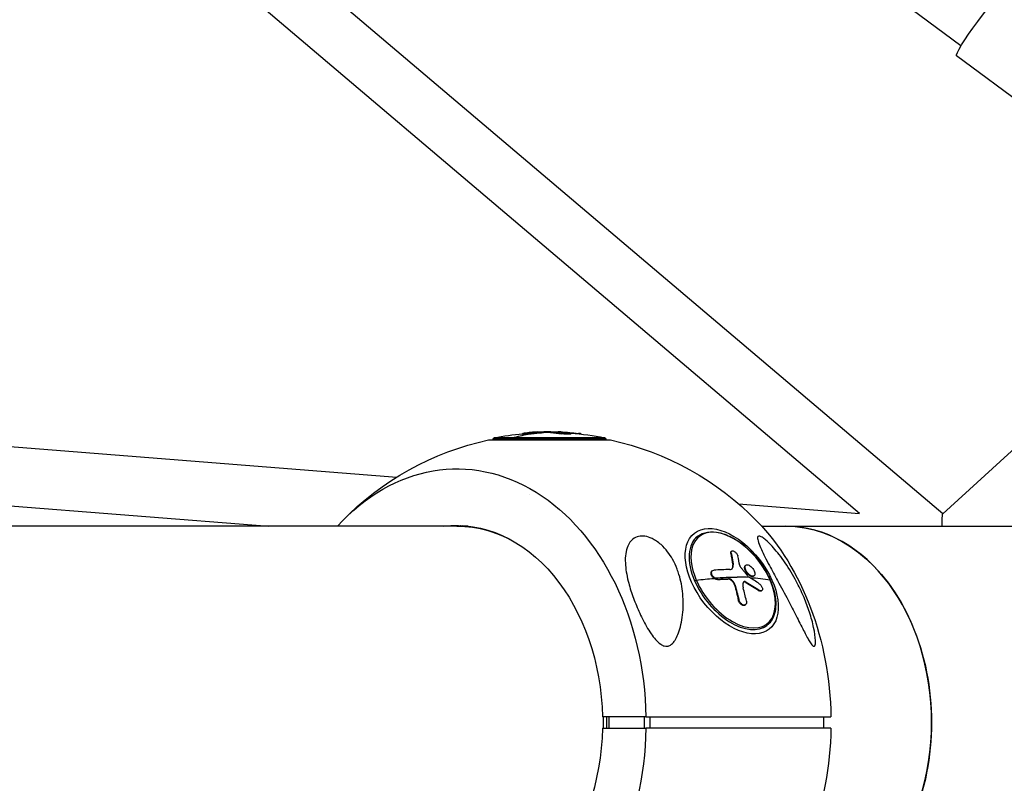
# Model space of a CAD drawing. Units: millimetres. Extents: x -5570 to 5570, y -5570 to 5570.
# Drawn here: x 2664 to 3014, y -22 to 250 of the extents above; entities that cross this region are included whole.
import ezdxf

# ---------------------------------------------------------------- set-up
doc = ezdxf.new("R2010")
doc.units = ezdxf.units.MM
doc.header["$LTSCALE"] = 20
doc.layers.add('2d', color=230, linetype='Continuous')

msp = doc.modelspace()

# ---------------------------------------------------------------- linework, layer by layer
at = {"layer": '2d'}
for p, q in [((2998.8, 240.7), (2316.15, 748.33)), ((2992.33, 74.18), (2638.63, 374.17)), ((2962.71, 74.4), (2623.33, 362.24)), ((3097.97, 162.29), (2997.21, 237.21)), ((2992.32, 74.17), (3092.66, 166.23)), ((2564.38, 105.71), (2798.18, 87.33)), ((2842.88, 102.52), (2842.88, 102.77)), ((2846.13, 102.68), (2846.13, 102.93)), ((2849.25, 103.29), (2849.25, 103.29)), ((2849.66, 103.07), (2849.66, 103.32)), ((2852.9, 103.1), (2852.9, 103.35)), ((2856.44, 103.33), (2856.44, 103.35)), ((2856.7, 102.73), (2856.7, 102.98)), ((2858.62, 102.82), (2858.62, 102.82)), ((2860.05, 102.63), (2860.05, 102.88)), ((2862.72, 102.67), (2862.72, 102.85)), ((2863.73, 102.56), (2863.73, 102.68)), ((2830.8, 100.51), (2874.11, 100.51)), ((2872.52, 100.79), (2832.38, 100.79)), ((2832.38, 100.51), (2832.38, 100.79)), ((2872.12, 101.28), (2832.79, 101.28)), ((2872.52, 100.51), (2872.52, 100.79)), ((2623.44, 80.01), (2752.61, 69.85)), ((2919.71, 77.78), (2962.76, 74.39)), ((2823.5, 69.85), (2633.78, 69.85)), ((2927.89, 69.85), (3252.62, 69.85)), ((2904.43, 65.68), (2905.17, 66.26)), ((2916.92, 60.15), (2917.08, 60.27)), ((2917.07, 60.8), (2917.23, 60.93)), ((2917.64, 55.99), (2917.81, 56.11)), ((2910.24, 53.88), (2910.4, 54)), ((2917.83, 55.74), (2917.83, 55.74)), ((2922.14, 55.83), (2922.3, 55.96)), ((2923.24, 52.54), (2923.4, 52.67)), ((2912.15, 50.85), (2912.31, 50.97)), ((2915.93, 51.02), (2916.09, 51.15)), ((2918.27, 48.91), (2918.43, 49.03)), ((2922.2, 49.83), (2922.36, 49.96)), ((2925.04, 52.02), (2925.2, 52.15)), ((2927, 46.88), (2927.16, 47)), ((2927.83, 46.77), (2927.99, 46.89)), ((2919.61, 43.58), (2919.77, 43.71)), ((2922.04, 41.77), (2922.2, 41.9)), ((2929.02, 33.96), (2929.76, 34.53)), ((2872.71, 2), (2872.71, -2)), ((2873.66, -2), (2873.66, 2)), ((2886.27, -2), (2886.27, 2)), ((2886.75, 2), (2952.54, 2)), ((2888.26, -2), (2888.26, 2)), ((2949.97, -2), (2949.97, 2)), ((2952.54, -2), (2886.75, -2))]:
    msp.add_line(p, q, dxfattribs=at)
at = {"layer": '2d', "extrusion": (0, 0, -1)}
for centre, radius, start, end in [((-2852.45, 0.69), 102.5, 78.9383, 84.6389), ((-2852.45, 0.69), 102.5, 84.67368575769423, 84.67374999250988), ((-2852.45, 0.94), 102.5, 87.6464, 91.6731), ((-2852.45, 0.69), 102.5, 94.2296, 101.0617), ((-2852.45, 0), 102.82, 44.0673, 77.8436), ((-2832.88, 100.79), 0.5, 0, 78.9383), ((-2872.02, 100.79), 0.5, 101.0617, 180), ((-2852.45, 0), 102.82, 102.1564, 135.9327)]:
    msp.add_arc(centre, radius, start, end, dxfattribs=at)
for centre, major_axis, ratio, start_param, end_param in [((3005.72, 248.65), (8.5, 11.43), 0.083698, 3.141593, 6.283185), ((2852.45, 0.69), (0, 102.5), 0.66727, -0.193064, -0.111987), ((2852.45, 0.94), (0, 102.5), 0.66727, -0.111987, 0), ((2850.72, 0.94), (0, 102.48), 0.632905, 0.033583, 0.092259), ((2850.72, 0.69), (0, 102.48), 0.632905, 0.033583, 0.092259), ((2852.46, 0.94), (0, 102.5), 0.937373, 0.041437, 0.107038), ((2819.56, 0), (0, 90.23), 0.744816, -0.685475, 1.548629), ((2819.09, 0), (0, 70.1), 0.744816, -0.08448, 1.542262), ((2917.29, 50.26), (-13.27, 17.11), 0.577873, 3.141593, 9.424778), ((2885.35, 0), (0, 90.23), 0.744816, 0.655845, 1.548629), ((2819.54, 0), (0, 69.85), 0.744816, 0, 0.427409), ((2936.31, 0), (0, 69.85), 0.744816, 0, 3.141593), ((2852.9, 0.34), (94.16, 40.49), 0.333635, -0.852911, -0.771835), ((2853.06, 0.47), (94.16, 40.49), 0.333635, -0.771835, -0.659848), ((2851.45, 0.77), (18.79, 100.74), 0.684398, 0.948603, 1.007279), ((2852.9, 0.34), (102.47, 2.51), 0.642133, -0.812419, -0.746818), ((2853.06, 0.46), (102.47, 2.51), 0.642133, -0.812419, -0.746818), ((2930.53, 50.4), (0.459, 0.198), 0.333635, -0.466784, 0), ((2851.29, 0.64), (18.79, 100.74), 0.684398, 0.948603, 1.007279), ((2819.54, 0), (0, 69.85), 0.744816, 1.54216, 1.599433), ((2819.56, 0), (0, 90.23), 0.744816, 1.592963, 3.827068), ((2819.09, 0), (0, 70.1), 0.744816, 1.599331, 3.226073), ((2885.35, 0), (0, 90.23), 0.744816, 1.592963, 2.485748)]:
    msp.add_ellipse(centre, major_axis=major_axis, ratio=ratio, start_param=start_param, end_param=end_param, dxfattribs=at)
at = {"layer": '2d'}
for centre, major_axis, ratio, start_param, end_param in [((2850.13, 0.94), (0, 102.45), 0.670014, 0.027532, 0.098872), ((2853.7, 0.94), (0, 102.49), 0.628394, -0.092267, -0.040212), ((2839.39, 100.79), (0, 0.5), 0.66727, 0.193064, 1.570796), ((2850.13, 0.69), (-57.03, 57.03), 0.999991, -0.72711, -0.727105), ((2802.18, 2.36), (3.38, 72.06), 0.666864, -0.328149, -0.323742), ((2917.78, 50.64), (-12.05, 15.54), 0.577873, 4.291247, 7.432839), ((2936.31, 0), (0, 69.85), 0.744816, 3.141593, 6.283185), ((2917.47, 50.4), (-12.3, 15.86), 0.577873, 0, 1.149654), ((2854.7, -0.24), (40.43, 94.17), 0.564775, -0.715727, -0.672228), ((2851.9, 3.17), (94.22, 40.25), 0.336381, 0.68126, 0.759524), ((2904.41, 50.4), (0.459, 0.198), 0.333635, 0.852911, 2.230644), ((2917.47, 50.4), (-12.3, 15.86), 0.577873, 1.149654, 3.141593), ((2917.78, 50.64), (-12.05, 15.54), 0.577873, 1.149654, 4.291247), ((2853.06, 0.47), (94.16, 40.49), 0.333635, 0.593861, 0.659848), ((2853.02, 2.91), (102.44, 1.62), 0.646547, 0.801328, 0.805419), ((2853.02, 2.91), (102.44, 1.62), 0.646547, 0.752515, 0.801328), ((2852.9, 0.34), (94.16, 40.49), 0.333635, 0.466784, 0.587508), ((2854.21, 0.25), (19.42, 100.63), 0.681802, -1.002984, -0.95093)]:
    msp.add_ellipse(centre, major_axis=major_axis, ratio=ratio, start_param=start_param, end_param=end_param, dxfattribs=at)
for points, knots in [([(2844.81, 102.79), (2844.33, 102.76), (2843.85, 102.73), (2843.13, 102.72), (2842.9, 102.73), (2842.85, 102.79), (2843.03, 102.84), (2843.36, 102.89)], [0.255609, 0.255609, 0.255609, 0.255609, 0.5, 0.5, 0.75, 0.75, 1, 1, 1, 1]), ([(2844.81, 102.54), (2844.63, 102.53), (2844.45, 102.52), (2844.18, 102.5), (2844.1, 102.5), (2843.93, 102.49), (2843.85, 102.49), (2843.61, 102.48), (2843.47, 102.48), (2843.29, 102.47), (2843.24, 102.48), (2843.14, 102.48), (2843.09, 102.48), (2842.98, 102.49), (2842.92, 102.49), (2842.88, 102.51), (2842.88, 102.51), (2842.88, 102.52)], [0.2555847, 0.2555847, 0.2555847, 0.2555847, 0.3486366, 0.3486366, 0.3951626, 0.3951626, 0.4416885, 0.4416885, 0.5347405, 0.5347405, 0.5812664, 0.5812664, 0.6277924, 0.6277924, 0.7208443, 0.7208443, 0.7660816, 0.7660816, 0.7660816, 0.7660816]), ([(2846.13, 102.93), (2845.8, 102.89), (2845.33, 102.84), (2844.83, 102.8), (2844.82, 102.8), (2844.81, 102.79)], [0, 0, 0, 0, 0.25, 0.25, 0.255609, 0.255609, 0.255609, 0.255609]), ([(2846.13, 102.68), (2846.09, 102.68), (2846.05, 102.67), (2845.95, 102.66), (2845.9, 102.65), (2845.8, 102.64), (2845.75, 102.64), (2845.65, 102.62), (2845.59, 102.62), (2845.42, 102.6), (2845.3, 102.59), (2845.06, 102.57), (2844.93, 102.55), (2844.81, 102.54)], [0, 0, 0, 0, 0.0319481, 0.0319481, 0.0638962, 0.0638962, 0.0958443, 0.0958443, 0.1277924, 0.1277924, 0.1916885, 0.1916885, 0.2555847, 0.2555847, 0.2555847, 0.2555847]), ([(2846.13, 102.93), (2846.29, 102.96), (2846.44, 102.98), (2846.66, 103.01), (2846.77, 103.02), (2846.89, 103.04), (2846.95, 103.05), (2846.98, 103.05), (2847, 103.05), (2847, 103.06), (2847.17, 103.08), (2847.33, 103.1), (2847.55, 103.12), (2847.65, 103.13), (2847.78, 103.15), (2847.84, 103.16), (2847.86, 103.16), (2847.88, 103.16), (2847.89, 103.16), (2847.97, 103.17), (2848.09, 103.18), (2848.21, 103.2), (2848.28, 103.2), (2848.3, 103.2), (2848.32, 103.21), (2848.33, 103.21), (2848.42, 103.22), (2848.53, 103.23), (2848.66, 103.24), (2848.72, 103.24), (2848.74, 103.25), (2848.76, 103.25), (2848.77, 103.25), (2848.86, 103.26), (2848.97, 103.27), (2849.1, 103.28), (2849.16, 103.28), (2849.19, 103.28), (2849.2, 103.29), (2849.21, 103.29), (2849.38, 103.3), (2849.53, 103.31), (2849.66, 103.32)], [0, 0, 0, 0, 0.125, 0.125, 0.1875, 0.21875, 0.234375, 0.242187, 0.242187, 0.25, 0.25, 0.375, 0.375, 0.4375, 0.46875, 0.484375, 0.492187, 0.492187, 0.5, 0.5, 0.5625, 0.59375, 0.609375, 0.617187, 0.617187, 0.625, 0.625, 0.6875, 0.71875, 0.734375, 0.742187, 0.742187, 0.75, 0.75, 0.8125, 0.84375, 0.859375, 0.867187, 0.867187, 0.875, 0.875, 1, 1, 1, 1]), ([(2852.9, 103.35), (2852.51, 103.38), (2851.91, 103.38), (2850.69, 103.37), (2850.08, 103.35), (2849.66, 103.32)], [0, 0, 0, 0, 0.5, 0.5, 1, 1, 1, 1]), ([(2852.9, 103.1), (2852.85, 103.11), (2852.8, 103.11), (2852.69, 103.11), (2852.63, 103.12), (2852.45, 103.12), (2852.32, 103.12), (2852.04, 103.13), (2851.9, 103.13), (2851.6, 103.13), (2851.45, 103.13), (2851.22, 103.13), (2851.15, 103.13), (2851.03, 103.12), (2850.99, 103.12), (2850.92, 103.12), (2850.88, 103.12), (2850.77, 103.12), (2850.7, 103.12), (2850.59, 103.11), (2850.53, 103.11), (2850.48, 103.11), (2850.44, 103.11), (2850.42, 103.11), (2850.34, 103.11), (2850.27, 103.1), (2850.17, 103.1), (2850.12, 103.1), (2850.07, 103.09), (2850.04, 103.09), (2850.02, 103.09), (2849.89, 103.08), (2849.77, 103.08), (2849.66, 103.07)], [0, 0, 0, 0, 0.0625, 0.0625, 0.125, 0.125, 0.25, 0.25, 0.375, 0.375, 0.5, 0.5, 0.5625, 0.5625, 0.59375, 0.59375, 0.625, 0.625, 0.6875, 0.6875, 0.71875, 0.734375, 0.734375, 0.75, 0.75, 0.8125, 0.8125, 0.84375, 0.859375, 0.859375, 0.875, 0.875, 1, 1, 1, 1]), ([(2856.44, 103.35), (2856.28, 103.36), (2856.13, 103.36), (2855.99, 103.37), (2855.86, 103.37), (2855.75, 103.38), (2855.66, 103.38), (2855.58, 103.39), (2855.53, 103.39), (2855.49, 103.39)], [0, 0, 0, 0, 0.2632823, 0.2632823, 0.2632823, 0.5266917, 0.5266917, 0.5266917, 0.7595268, 0.7595268, 0.7595268, 0.7595268]), ([(2859.63, 102.99), (2859.95, 102.94), (2860.09, 102.9), (2859.99, 102.83), (2859.74, 102.81), (2858.97, 102.81), (2858.46, 102.82), (2857.47, 102.89), (2857.01, 102.93), (2856.7, 102.98)], [0, 0, 0, 0, 0.25, 0.25, 0.5, 0.5, 0.75, 0.75, 1, 1, 1, 1]), ([(2860.05, 102.63), (2860.05, 102.62), (2860.05, 102.62), (2860.03, 102.6), (2860.01, 102.6), (2859.93, 102.58), (2859.88, 102.58), (2859.71, 102.56), (2859.55, 102.56), (2859.26, 102.56), (2859.16, 102.56), (2858.94, 102.56), (2858.82, 102.56), (2858.58, 102.57), (2858.46, 102.58), (2858.21, 102.59), (2858.09, 102.6), (2857.85, 102.61), (2857.73, 102.62), (2857.49, 102.64), (2857.37, 102.65), (2857.21, 102.67), (2857.16, 102.67), (2857.08, 102.68), (2857.06, 102.68), (2857.01, 102.69), (2856.98, 102.69), (2856.86, 102.7), (2856.77, 102.72), (2856.7, 102.73)], [0.2176971, 0.2176971, 0.2176971, 0.2176971, 0.25, 0.25, 0.3125, 0.3125, 0.375, 0.375, 0.5, 0.5, 0.5625, 0.5625, 0.625, 0.625, 0.6875, 0.6875, 0.75, 0.75, 0.8125, 0.8125, 0.875, 0.875, 0.90625, 0.90625, 0.921875, 0.921875, 0.9375, 0.9375, 1, 1, 1, 1]), ([(2863.73, 102.68), (2863.73, 102.68), (2863.73, 102.68), (2863.73, 102.69), (2863.71, 102.7), (2863.66, 102.71), (2863.59, 102.73), (2863.51, 102.74), (2863.41, 102.76), (2863.29, 102.78), (2863.16, 102.8), (2863.02, 102.81), (2862.86, 102.83), (2862.82, 102.84), (2862.77, 102.84), (2862.72, 102.85)], [0.6120223, 0.6120223, 0.6120223, 0.6120223, 0.6456797, 0.6456797, 0.6456797, 0.75277, 0.75277, 0.75277, 0.8604355, 0.8604355, 0.8604355, 0.9687025, 0.9687025, 0.9687025, 1, 1, 1, 1]), ([(2905.17, 66.26), (2906.15, 67.02), (2907.33, 67.51), (2909.98, 67.94), (2911.47, 67.86), (2914.6, 67.12), (2916.26, 66.45), (2919.56, 64.59), (2921.2, 63.4), (2924.29, 60.61), (2925.75, 59.02), (2928.33, 55.61), (2929.46, 53.79), (2930.59, 51.49), (2930.79, 51.04), (2930.99, 50.59)], [2.72045, 2.72045, 2.72045, 2.72045, 3.025491, 3.025491, 3.3403, 3.3403, 3.663667, 3.663667, 3.987774, 3.987774, 4.311174, 4.311174, 4.634299, 4.634299, 4.712389, 4.712389, 4.712389, 4.712389]), ([(2897.38, 29.73), (2897.2, 29.4), (2897, 29.09), (2896.43, 28.32), (2896, 27.85), (2895.15, 27.31), (2894.77, 27.16), (2893.99, 27.06), (2893.62, 27.09), (2892.81, 27.32), (2892.4, 27.54), (2891.34, 28.25), (2890.72, 28.86), (2889.11, 30.7), (2888.02, 32.31), (2885.96, 35.91), (2885.04, 37.76), (2883.44, 41.32), (2882.73, 43.09), (2881.46, 46.65), (2880.89, 48.48), (2879.91, 52.45), (2879.53, 54.63), (2879.32, 59.13), (2879.61, 61.16), (2880.72, 63.79), (2881.35, 64.63), (2882.7, 65.67), (2883.37, 66), (2884.85, 66.32), (2885.59, 66.34), (2887.23, 66.1), (2888.1, 65.82), (2889.99, 64.92), (2891.06, 64.2), (2892.97, 62.5), (2893.74, 61.64), (2895.08, 59.9), (2895.67, 59.01), (2896.84, 56.94), (2897.4, 55.74), (2898.1, 53.92), (2898.31, 53.31), (2898.5, 52.69), (2899.2, 50.45), (2899.64, 48.11), (2900.08, 43.29), (2900.06, 40.73), (2899.5, 35.84), (2899, 33.64), (2898.09, 31.15), (2897.77, 30.41), (2897.38, 29.73)], [-80.41447, -80.41447, -80.41447, -80.41447, -78.892774, -78.892774, -76.322555, -76.322555, -74.626359, -74.626359, -73.136154, -73.136154, -71.429411, -71.429411, -68.541107, -68.541107, -62.864019, -62.864019, -57.515672, -57.515672, -52.443624, -52.443624, -47.209261, -47.209261, -40.921901, -40.921901, -33.547294, -33.547294, -28.475899, -28.475899, -24.738953, -24.738953, -21.530403, -21.530403, -18.004534, -18.004534, -13.547605, -13.547605, -9.913183, -9.913183, -6.466808, -6.466808, -2.146755, -2.146755, 0, 0, 0, 7.83651, 7.83651, 16.167905, 16.167905, 24.199316, 24.199316, 27.411257, 27.411257, 27.411257, 27.411257]), ([(2929.08, 65.16), (2929.14, 65.11), (2929.19, 65.07), (2930.01, 64.38), (2930.84, 63.57), (2932.91, 61.31), (2934.31, 59.59), (2937.24, 55.43), (2938.63, 53.19), (2940.84, 49.14), (2941.75, 47.29), (2942.71, 45.11), (2942.85, 44.78), (2942.99, 44.45), (2943.72, 42.7), (2944.38, 40.93), (2945.53, 37.37), (2946.04, 35.51), (2946.79, 31.96), (2947, 30.38), (2947.07, 28.61), (2947.05, 28.03), (2946.89, 27.38), (2946.79, 27.2), (2946.55, 27.06), (2946.43, 27.08), (2946.11, 27.26), (2945.93, 27.43), (2945.46, 28.01), (2945.15, 28.5), (2944.27, 29.97), (2943.59, 31.26), (2941.98, 34.38), (2941.08, 36.17), (2939.25, 39.77), (2938.27, 41.66), (2936.07, 45.85), (2934.81, 48.19), (2932.61, 52.27), (2931.63, 54.06), (2930.14, 56.86), (2929.58, 57.92), (2928.61, 59.83), (2928.19, 60.69), (2927.39, 62.43), (2927.02, 63.3), (2926.52, 64.83), (2926.42, 65.4), (2926.5, 66.08), (2926.64, 66.26), (2927.11, 66.33), (2927.41, 66.24), (2928.17, 65.85), (2928.61, 65.54), (2929.08, 65.16)], [-27.995007, -27.995007, -27.995007, -27.995007, -27.628902, -27.628902, -22.714655, -22.714655, -15.117261, -15.117261, -7.39222, -7.39222, -1.122377, -1.122377, 0, 0, 0, 5.941145, 5.941145, 12.141473, 12.141473, 18.568377, 18.568377, 21.852266, 21.852266, 23.833908, 23.833908, 25.455354, 25.455354, 27.237915, 27.237915, 30.065329, 30.065329, 35.581787, 35.581787, 41.843779, 41.843779, 48.495538, 48.495538, 56.766653, 56.766653, 63.301413, 63.301413, 67.391587, 67.391587, 70.925513, 70.925513, 74.916377, 74.916377, 79.059186, 79.059186, 82.355636, 82.355636, 85.343832, 85.343832, 88.422264, 88.422264, 88.422264, 88.422264]), ([(2916.92, 60.15), (2916.91, 60.19), (2916.9, 60.22), (2916.89, 60.29), (2916.89, 60.33), (2916.89, 60.43), (2916.9, 60.5), (2916.93, 60.61), (2916.95, 60.66), (2917.01, 60.74), (2917.04, 60.78), (2917.07, 60.8)], [0, 0, 0, 0, 0.03125, 0.03125, 0.0625, 0.0625, 0.125, 0.125, 0.1875, 0.1875, 0.2401654, 0.2401654, 0.2401654, 0.2401654]), ([(2917.08, 60.27), (2917.05, 60.4), (2917.05, 60.53), (2917.07, 60.63), (2917.08, 60.74), (2917.13, 60.82), (2917.19, 60.89), (2917.25, 60.95), (2917.34, 61), (2917.44, 61.02), (2917.54, 61.03), (2917.65, 61.03), (2917.78, 61), (2917.9, 60.97), (2918.04, 60.91), (2918.17, 60.84), (2918.31, 60.76), (2918.44, 60.67), (2918.57, 60.56), (2918.7, 60.45), (2918.83, 60.32), (2918.94, 60.19), (2919.05, 60.05), (2919.15, 59.91), (2919.23, 59.76), (2919.32, 59.62), (2919.38, 59.47), (2919.42, 59.34), (2919.43, 59.3), (2919.44, 59.26), (2919.45, 59.23)], [0, 0, 0, 0, 0.108572, 0.108572, 0.108572, 0.217262, 0.217262, 0.217262, 0.325717, 0.325717, 0.325717, 0.433622, 0.433622, 0.433622, 0.540983, 0.540983, 0.540983, 0.648042, 0.648042, 0.648042, 0.755174, 0.755174, 0.755174, 0.862717, 0.862717, 0.862717, 0.970831, 0.970831, 0.970831, 1, 1, 1, 1]), ([(2917.08, 60.27), (2917.11, 60.09), (2917.15, 59.92), (2917.2, 59.66), (2917.22, 59.53), (2917.25, 59.39), (2917.26, 59.32), (2917.27, 59.29), (2917.27, 59.27), (2917.27, 59.26), (2917.29, 59.16), (2917.32, 59.03), (2917.35, 58.88), (2917.36, 58.82), (2917.36, 58.77), (2917.37, 58.75), (2917.39, 58.64), (2917.41, 58.51), (2917.44, 58.36), (2917.45, 58.29), (2917.46, 58.25), (2917.46, 58.23), (2917.46, 58.22), (2917.48, 58.12), (2917.5, 57.99), (2917.53, 57.84), (2917.54, 57.76), (2917.55, 57.73), (2917.55, 57.71), (2917.55, 57.7), (2917.57, 57.6), (2917.59, 57.47), (2917.62, 57.31), (2917.63, 57.24), (2917.63, 57.21), (2917.64, 57.19), (2917.64, 57.18), (2917.66, 57.07), (2917.68, 56.94), (2917.7, 56.79), (2917.71, 56.71), (2917.72, 56.68), (2917.72, 56.66), (2917.72, 56.65), (2917.75, 56.45), (2917.78, 56.28), (2917.81, 56.11)], [0, 0, 0, 0, 0.125, 0.125, 0.1875, 0.21875, 0.234375, 0.242188, 0.242188, 0.25, 0.25, 0.3125, 0.34375, 0.359375, 0.359375, 0.375, 0.375, 0.4375, 0.46875, 0.484375, 0.492188, 0.492188, 0.5, 0.5, 0.5625, 0.59375, 0.609375, 0.617188, 0.617188, 0.625, 0.625, 0.6875, 0.71875, 0.734375, 0.742188, 0.742188, 0.75, 0.75, 0.8125, 0.84375, 0.859375, 0.867188, 0.867188, 0.875, 0.875, 1, 1, 1, 1]), ([(2916.56, 54.4), (2917.01, 54.4), (2917.36, 54.57), (2917.8, 55.17), (2917.88, 55.61), (2917.81, 56.11)], [0, 0, 0, 0, 0.5, 0.5, 1, 1, 1, 1]), ([(2923.4, 52.67), (2922.95, 53.06), (2922.55, 53.6), (2922.05, 54.67), (2921.96, 55.2), (2922.14, 55.92), (2922.41, 56.12), (2923.18, 56.07), (2923.66, 55.83), (2924.1, 55.44)], [0, 0, 0, 0, 0.125, 0.125, 0.25, 0.25, 0.375, 0.375, 0.5, 0.5, 0.5, 0.5]), ([(2910.95, 51.27), (2910.81, 51.38), (2910.68, 51.5), (2910.5, 51.71), (2910.44, 51.78), (2910.33, 51.92), (2910.28, 52), (2910.14, 52.23), (2910.06, 52.38), (2909.98, 52.62), (2909.96, 52.7), (2909.93, 52.85), (2909.92, 52.92), (2909.9, 53.15), (2909.91, 53.29), (2909.98, 53.54), (2910.03, 53.65), (2910.14, 53.79), (2910.19, 53.84), (2910.24, 53.88)], [0.2555847, 0.2555847, 0.2555847, 0.2555847, 0.3486366, 0.3486366, 0.3951626, 0.3951626, 0.4416885, 0.4416885, 0.5347405, 0.5347405, 0.5812664, 0.5812664, 0.6277924, 0.6277924, 0.7208443, 0.7208443, 0.8138962, 0.8138962, 0.8644524, 0.8644524, 0.8644524, 0.8644524]), ([(2911.12, 51.4), (2910.74, 51.68), (2910.42, 52.08), (2910.06, 52.91), (2910.02, 53.33), (2910.27, 53.97), (2910.54, 54.16), (2910.9, 54.18)], [0.255609, 0.255609, 0.255609, 0.255609, 0.5, 0.5, 0.75, 0.75, 1, 1, 1, 1]), ([(2917.29, 54.59), (2917.3, 54.61), (2917.32, 54.62), (2917.36, 54.67), (2917.39, 54.71), (2917.45, 54.78), (2917.47, 54.82), (2917.51, 54.88), (2917.52, 54.92), (2917.54, 54.95), (2917.55, 54.97), (2917.55, 54.99), (2917.58, 55.04), (2917.59, 55.09), (2917.61, 55.16), (2917.62, 55.2), (2917.63, 55.24), (2917.64, 55.26), (2917.64, 55.28), (2917.65, 55.34), (2917.66, 55.39), (2917.67, 55.48), (2917.67, 55.52), (2917.67, 55.56), (2917.67, 55.59), (2917.67, 55.61), (2917.67, 55.73), (2917.66, 55.85), (2917.64, 55.99)], [0.4085764, 0.4085764, 0.4085764, 0.4085764, 0.4375, 0.4375, 0.5, 0.5, 0.5625, 0.5625, 0.59375, 0.609375, 0.609375, 0.625, 0.625, 0.6875, 0.6875, 0.71875, 0.734375, 0.734375, 0.75, 0.75, 0.8125, 0.8125, 0.84375, 0.859375, 0.859375, 0.875, 0.875, 1, 1, 1, 1]), ([(2920.1, 55.84), (2920.11, 55.78), (2920.13, 55.71), (2920.16, 55.64), (2920.2, 55.57), (2920.24, 55.49), (2920.28, 55.43), (2920.31, 55.39), (2920.33, 55.36), (2920.36, 55.33)], [0, 0, 0, 0, 0.404397, 0.404397, 0.404397, 0.80918, 0.80918, 0.80918, 1, 1, 1, 1]), ([(2923.05, 51.96), (2922.83, 52.24), (2922.61, 52.52), (2922.17, 53.09), (2921.95, 53.37), (2921.5, 53.94), (2921.27, 54.22), (2920.93, 54.63), (2920.81, 54.77), (2920.59, 55.05), (2920.47, 55.19), (2920.36, 55.33)], [0, 0, 0, 0, 0.25, 0.25, 0.5, 0.5, 0.75, 0.75, 0.875, 0.875, 1, 1, 1, 1]), ([(2923.24, 52.54), (2922.79, 52.94), (2922.39, 53.47), (2922.1, 54.08), (2922.08, 54.14), (2922.02, 54.28), (2922, 54.34), (2921.96, 54.47), (2921.94, 54.54), (2921.91, 54.66), (2921.89, 54.72), (2921.88, 54.82), (2921.87, 54.85), (2921.87, 54.91), (2921.86, 54.99), (2921.85, 55.08), (2921.85, 55.16), (2921.85, 55.19), (2921.86, 55.24), (2921.86, 55.31), (2921.88, 55.39), (2921.89, 55.45), (2921.9, 55.47), (2921.91, 55.52), (2921.94, 55.58), (2921.97, 55.64), (2922, 55.68), (2922, 55.69), (2922.01, 55.71), (2922.03, 55.73), (2922.07, 55.78), (2922.11, 55.81), (2922.14, 55.83)], [0, 0, 0, 0, 0.1249998, 0.1249998, 0.1406247, 0.1406247, 0.1562497, 0.1562497, 0.1718747, 0.1718747, 0.1874997, 0.1874997, 0.1953122, 0.1953122, 0.2031246, 0.2187496, 0.2187496, 0.2265621, 0.2265621, 0.2343746, 0.2499996, 0.2499996, 0.257812, 0.257812, 0.2656245, 0.2812495, 0.2812495, 0.2851557, 0.2851557, 0.289062, 0.2968745, 0.3098289, 0.3098289, 0.3098289, 0.3098289]), ([(2925.04, 52.02), (2925.04, 52.02), (2925.03, 52.02), (2925.01, 52), (2924.99, 51.99), (2924.96, 51.97), (2924.91, 51.94), (2924.85, 51.92), (2924.8, 51.91), (2924.79, 51.91), (2924.77, 51.9), (2924.73, 51.89), (2924.66, 51.88), (2924.59, 51.88), (2924.52, 51.89), (2924.5, 51.89), (2924.45, 51.9), (2924.37, 51.91), (2924.3, 51.93), (2924.22, 51.95), (2924.19, 51.96), (2924.14, 51.98), (2924.05, 52.01), (2923.97, 52.05), (2923.89, 52.09), (2923.86, 52.1), (2923.8, 52.13), (2923.72, 52.18), (2923.63, 52.24), (2923.55, 52.29), (2923.52, 52.32), (2923.46, 52.36), (2923.38, 52.42), (2923.29, 52.49), (2923.24, 52.54)], [0.8097269, 0.8097269, 0.8097269, 0.8097269, 0.8124997, 0.8124997, 0.8203122, 0.8203122, 0.8281247, 0.8437497, 0.8437497, 0.847656, 0.847656, 0.8515622, 0.8593747, 0.8749998, 0.8749998, 0.8828123, 0.8828123, 0.8906248, 0.9062498, 0.9062498, 0.9140623, 0.9140623, 0.9218749, 0.9374999, 0.9374999, 0.9453124, 0.9453124, 0.9531249, 0.9687499, 0.9687499, 0.9765625, 0.9765625, 0.984375, 1, 1, 1, 1]), ([(2924.1, 55.44), (2924.55, 55.05), (2924.95, 54.51), (2925.45, 53.44), (2925.55, 52.92), (2925.36, 52.19), (2925.08, 51.99), (2924.33, 52.03), (2923.85, 52.27), (2923.4, 52.67)], [0.5, 0.5, 0.5, 0.5, 0.625, 0.625, 0.75, 0.75, 0.875, 0.875, 1, 1, 1, 1]), ([(2912.15, 50.85), (2912.11, 50.84), (2912.06, 50.84), (2911.97, 50.85), (2911.92, 50.85), (2911.82, 50.87), (2911.77, 50.88), (2911.67, 50.91), (2911.61, 50.92), (2911.46, 50.98), (2911.36, 51.02), (2911.15, 51.13), (2911.05, 51.2), (2910.95, 51.27)], [0, 0, 0, 0, 0.0319481, 0.0319481, 0.0638962, 0.0638962, 0.0958443, 0.0958443, 0.1277924, 0.1277924, 0.1916885, 0.1916885, 0.2555847, 0.2555847, 0.2555847, 0.2555847]), ([(2912.31, 50.97), (2911.95, 50.95), (2911.52, 51.1), (2911.13, 51.38), (2911.12, 51.39), (2911.12, 51.4)], [0, 0, 0, 0, 0.25, 0.25, 0.255609, 0.255609, 0.255609, 0.255609]), ([(2912.31, 50.97), (2912.49, 50.98), (2912.65, 50.99), (2912.89, 51.01), (2913.01, 51.01), (2913.14, 51.02), (2913.21, 51.02), (2913.24, 51.03), (2913.25, 51.03), (2913.26, 51.03), (2913.44, 51.04), (2913.61, 51.05), (2913.85, 51.06), (2913.96, 51.06), (2914.09, 51.07), (2914.16, 51.07), (2914.19, 51.07), (2914.2, 51.08), (2914.21, 51.08), (2914.3, 51.08), (2914.42, 51.09), (2914.56, 51.09), (2914.63, 51.09), (2914.65, 51.1), (2914.67, 51.1), (2914.68, 51.1), (2914.77, 51.1), (2914.89, 51.11), (2915.03, 51.11), (2915.1, 51.11), (2915.12, 51.11), (2915.14, 51.12), (2915.15, 51.12), (2915.24, 51.12), (2915.36, 51.12), (2915.5, 51.13), (2915.56, 51.13), (2915.59, 51.13), (2915.61, 51.13), (2915.62, 51.13), (2915.79, 51.14), (2915.94, 51.14), (2916.09, 51.15)], [0, 0, 0, 0, 0.125, 0.125, 0.1875, 0.21875, 0.234375, 0.242187, 0.242187, 0.25, 0.25, 0.375, 0.375, 0.4375, 0.46875, 0.484375, 0.492187, 0.492187, 0.5, 0.5, 0.5625, 0.59375, 0.609375, 0.617187, 0.617187, 0.625, 0.625, 0.6875, 0.71875, 0.734375, 0.742187, 0.742187, 0.75, 0.75, 0.8125, 0.84375, 0.859375, 0.867187, 0.867187, 0.875, 0.875, 1, 1, 1, 1]), ([(2918.27, 48.91), (2918.25, 48.98), (2918.23, 49.04), (2918.18, 49.18), (2918.15, 49.24), (2918.06, 49.45), (2917.98, 49.58), (2917.82, 49.83), (2917.73, 49.96), (2917.53, 50.19), (2917.43, 50.3), (2917.26, 50.45), (2917.21, 50.5), (2917.12, 50.57), (2917.09, 50.59), (2917.03, 50.63), (2917, 50.65), (2916.92, 50.71), (2916.86, 50.74), (2916.77, 50.79), (2916.72, 50.82), (2916.68, 50.84), (2916.65, 50.85), (2916.63, 50.86), (2916.56, 50.89), (2916.5, 50.92), (2916.41, 50.95), (2916.37, 50.96), (2916.32, 50.97), (2916.29, 50.98), (2916.28, 50.98), (2916.15, 51.01), (2916.04, 51.03), (2915.93, 51.02)], [0, 0, 0, 0, 0.0625, 0.0625, 0.125, 0.125, 0.25, 0.25, 0.375, 0.375, 0.5, 0.5, 0.5625, 0.5625, 0.59375, 0.59375, 0.625, 0.625, 0.6875, 0.6875, 0.71875, 0.734375, 0.734375, 0.75, 0.75, 0.8125, 0.8125, 0.84375, 0.859375, 0.859375, 0.875, 0.875, 1, 1, 1, 1]), ([(2918.43, 49.03), (2918.28, 49.57), (2917.92, 50.13), (2917.04, 50.93), (2916.52, 51.16), (2916.09, 51.15)], [0, 0, 0, 0, 0.5, 0.5, 1, 1, 1, 1]), ([(2922.36, 49.96), (2922.24, 50.03), (2922.11, 50.08), (2921.99, 50.1), (2921.87, 50.13), (2921.76, 50.13), (2921.66, 50.1), (2921.57, 50.07), (2921.48, 50.02), (2921.42, 49.95), (2921.36, 49.89), (2921.32, 49.82), (2921.3, 49.73)], [0, 0, 0, 0, 0.263282, 0.263282, 0.263282, 0.526692, 0.526692, 0.526692, 0.789921, 0.789921, 0.789921, 1, 1, 1, 1]), ([(2922.2, 49.83), (2922.17, 49.85), (2922.14, 49.86), (2922.09, 49.89), (2922.08, 49.89), (2922.05, 49.91), (2922.04, 49.91), (2921.99, 49.93), (2921.96, 49.94), (2921.9, 49.96), (2921.88, 49.97), (2921.82, 49.98), (2921.79, 49.99), (2921.74, 49.99), (2921.71, 49.99), (2921.66, 50), (2921.63, 50), (2921.58, 49.99), (2921.56, 49.99), (2921.49, 49.97), (2921.45, 49.96), (2921.41, 49.94)], [0, 0, 0, 0, 0.0625, 0.0625, 0.09375, 0.09375, 0.125, 0.125, 0.1875, 0.1875, 0.25, 0.25, 0.3125, 0.3125, 0.375, 0.375, 0.4375, 0.4375, 0.5, 0.5, 0.6132424, 0.6132424, 0.6132424, 0.6132424]), ([(2923.05, 51.96), (2923.08, 51.92), (2923.11, 51.88), (2923.15, 51.86), (2923.18, 51.83), (2923.21, 51.81), (2923.23, 51.79)], [0, 0, 0, 0, 0.536906, 0.536906, 0.536906, 1, 1, 1, 1]), ([(2927.08, 49.36), (2927.2, 49.28), (2927.33, 49.17), (2927.44, 49.05), (2927.56, 48.93), (2927.67, 48.79), (2927.77, 48.65), (2927.86, 48.5), (2927.95, 48.34), (2928.02, 48.19), (2928.08, 48.03), (2928.13, 47.88), (2928.16, 47.73), (2928.19, 47.59), (2928.2, 47.45), (2928.19, 47.33), (2928.18, 47.21), (2928.15, 47.1), (2928.1, 47.02), (2928.05, 46.94), (2927.99, 46.88), (2927.9, 46.84), (2927.82, 46.81), (2927.72, 46.8), (2927.61, 46.81), (2927.51, 46.83), (2927.39, 46.87), (2927.27, 46.94), (2927.23, 46.96), (2927.2, 46.98), (2927.16, 47)], [0, 0, 0, 0, 0.108263, 0.108263, 0.108263, 0.216637, 0.216637, 0.216637, 0.324631, 0.324631, 0.324631, 0.431995, 0.431995, 0.431995, 0.53889, 0.53889, 0.53889, 0.64568, 0.64568, 0.64568, 0.75277, 0.75277, 0.75277, 0.860435, 0.860435, 0.860435, 0.968703, 0.968703, 0.968703, 1, 1, 1, 1]), ([(2930.99, 50.59), (2931.55, 49.27), (2932.01, 47.95), (2932.65, 45.36), (2932.85, 44.1), (2932.96, 41.7), (2932.88, 40.56), (2932.45, 38.46), (2932.1, 37.5), (2931.12, 35.82), (2930.5, 35.1), (2929.76, 34.53)], [4.712389, 4.712389, 4.712389, 4.712389, 4.94232, 4.94232, 5.172251, 5.172251, 5.402181, 5.402181, 5.632112, 5.632112, 5.862043, 5.862043, 5.862043, 5.862043]), ([(2927.83, 46.77), (2927.81, 46.75), (2927.78, 46.73), (2927.7, 46.7), (2927.65, 46.69), (2927.56, 46.68), (2927.53, 46.68), (2927.47, 46.68), (2927.44, 46.69), (2927.38, 46.7), (2927.34, 46.71), (2927.28, 46.73), (2927.24, 46.75), (2927.14, 46.79), (2927.07, 46.83), (2927, 46.88)], [0.7106783, 0.7106783, 0.7106783, 0.7106783, 0.75, 0.75, 0.8125, 0.8125, 0.84375, 0.84375, 0.875, 0.875, 0.90625, 0.90625, 0.9375, 0.9375, 1, 1, 1, 1]), ([(2922.04, 41.77), (2921.99, 41.73), (2921.92, 41.69), (2921.7, 41.61), (2921.54, 41.6), (2921.27, 41.64), (2921.18, 41.67), (2920.99, 41.75), (2920.9, 41.8), (2920.72, 41.91), (2920.63, 41.98), (2920.45, 42.13), (2920.36, 42.22), (2920.2, 42.4), (2920.13, 42.49), (2919.99, 42.7), (2919.92, 42.8), (2919.84, 42.97), (2919.81, 43.02), (2919.77, 43.11), (2919.76, 43.14), (2919.74, 43.19), (2919.73, 43.22), (2919.67, 43.36), (2919.64, 43.47), (2919.61, 43.58)], [0.3145095, 0.3145095, 0.3145095, 0.3145095, 0.375, 0.375, 0.5, 0.5, 0.5625, 0.5625, 0.625, 0.625, 0.6875, 0.6875, 0.75, 0.75, 0.8125, 0.8125, 0.875, 0.875, 0.90625, 0.90625, 0.921875, 0.921875, 0.9375, 0.9375, 1, 1, 1, 1]), ([(2922.5, 43.2), (2922.6, 42.75), (2922.55, 42.34), (2922.19, 41.81), (2921.88, 41.69), (2921.17, 41.82), (2920.77, 42.07), (2920.12, 42.8), (2919.88, 43.26), (2919.77, 43.71)], [0, 0, 0, 0, 0.25, 0.25, 0.5, 0.5, 0.75, 0.75, 1, 1, 1, 1])]:
    msp.add_open_spline(points, degree=3, knots=knots, dxfattribs=at)
for points in [[(2846.13, 102.68), (2847.31, 102.86), (2848.48, 102.99), (2849.66, 103.07)], [(2848.95, 103.01), (2848.95, 103.01), (2848.95, 103.01), (2848.95, 103.01)], [(2855.45, 103.39), (2855.5, 103.39), (2855.8, 103.37), (2856.29, 103.34)], [(2855.45, 103.39), (2855.45, 103.39), (2855.45, 103.39), (2855.45, 103.39)], [(2916.92, 60.15), (2917.19, 58.79), (2917.43, 57.4), (2917.64, 55.99)], [(2917.16, 60.86), (2917.16, 60.86), (2917.16, 60.86), (2917.16, 60.86)], [(2910.32, 53.94), (2910.32, 53.94), (2910.32, 53.94), (2910.32, 53.94)], [(2922.22, 55.89), (2922.22, 55.89), (2922.22, 55.89), (2922.22, 55.89)], [(2912.15, 50.85), (2913.44, 50.93), (2914.7, 50.99), (2915.93, 51.02)], [(2921.3, 49.73), (2921.14, 49.24), (2921.15, 48.61), (2921.34, 47.93)], [(2925.12, 52.09), (2925.12, 52.09), (2925.12, 52.09), (2925.12, 52.09)], [(2927.91, 46.84), (2927.91, 46.84), (2927.91, 46.84), (2927.91, 46.84)], [(2886.75, 2), (2881.59, 2), (2876.44, 2), (2871.28, 2)], [(2871.28, -2), (2876.44, -2), (2881.59, -2), (2886.75, -2)]]:
    msp.add_open_spline(points, degree=3, dxfattribs=at)
for points, weights in [([(2992.08, 69.85), (2992.11, 72.6), (2992.2, 74.06), (2992.32, 74.17)], [0.865129771298, 0.857101237878, 0.902057980779, 1]), ([(2819.55, 69.85), (2820.21, 69.92), (2820.87, 69.98), (2821.53, 70.02)], [0.651967952769, 0.651620953687, 0.651351631692, 0.651159986785])]:
    msp.add_rational_spline(points, weights, degree=3, dxfattribs=at)

doc.saveas('drawing.dxf')
